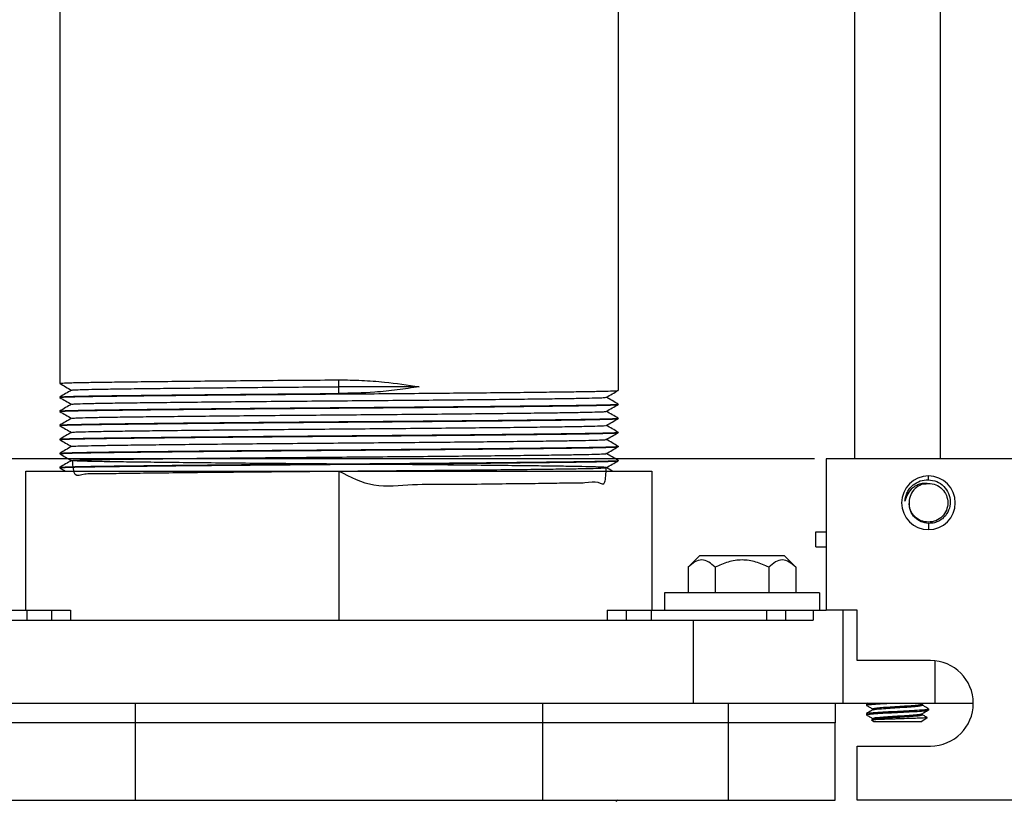
# Model space of a CAD drawing. Units: inches. Extents: x 5081.3 to 5151.1, y -3989.6 to -3928.8.
# Drawn here: x 5091.4 to 5099.3, y -3941.4 to -3935.1 of the extents above; entities that cross this region are included whole.
import ezdxf

# ---------------------------------------------------------------- set-up
doc = ezdxf.new("R2010")
doc.units = ezdxf.units.IN
doc.header["$MEASUREMENT"] = 0
doc.layers.add('A-DETL-MBND', color=160, linetype='Continuous', lineweight=9)
doc.styles.add('Arial', font='arial.ttf', dxfattribs={"height": 0.5})
doc.dimstyles.new('Default_linear_style', dxfattribs={"dimscale": 12, "dimtxt": 0.5, "dimasz": 2, "dimexe": 0.023438, "dimexo": 0.03125, "dimgap": 0.0625, "dimtad": 1, "dimdec": 4, "dimrnd": 0.0625, "dimzin": 0, "dimdsep": 46, "dimlunit": 5, "dimtxsty": 'Arial', "dimcen": 0.09, "dimazin": 0, "dimtfac": 0.5, "dimtdec": 4, "dimtix": 1, "dimtmove": 0, "dimatfit": 3, "dimfxl": 1, "dimtvp": 1, "dimtfill": 1, "dimfrac": 2, "dimtolj": 1, "dimtzin": 0, "dimarcsym": 2})

# ---------------------------------------------------------------- blocks, each defined once
blk = doc.blocks.new('*D193')
at = {"layer": 'A-DETL-MBND', "color": 0, "lineweight": -2, "transparency": 16777216}
for p, q in [((5085.593, -3938.5644), (5085.593, -3929.6248)), ((5102.373, -3938.5644), (5102.373, -3929.6248)), ((5086.343, -3929.6951), (5101.623, -3929.6951))]:
    blk.add_line(p, q, dxfattribs=at)
at = {"layer": 'A-DETL-MBND', "color": 0, "transparency": 16777216}
for points in [[(5086.343, -3929.5701), (5086.343, -3929.8201), (5085.593, -3929.6951)], [(5101.623, -3929.5701), (5101.623, -3929.8201), (5102.373, -3929.6951)]]:
    blk.add_solid(points, dxfattribs=at)
at = {"layer": 'Defpoints', "color": 0, "transparency": 16777216}
for p in [(5102.373, -3929.6951), (5085.593, -3938.6582), (5102.373, -3938.6582)]:
    blk.add_point(p, dxfattribs=at)
at = {"layer": 'A-DETL-MBND', "color": 0, "transparency": 16777216, "insert": (5094.2044, -3928.8777), "char_height": 0.5, "attachment_point": 2, "style": 'Arial'}
blk.add_mtext('\\A1;16 3/4"', dxfattribs=at)
blk = doc.blocks.new('*D195')
at = {"layer": 'A-DETL-MBND', "color": 0, "lineweight": -2, "transparency": 16777216}
for p, q in [((5097.8142, -3938.6582), (5082.076, -3938.6582)), ((5082.1464, -3939.4082), (5082.1464, -3945.2901)), ((5090.7837, -3946.0401), (5082.076, -3946.0401))]:
    blk.add_line(p, q, dxfattribs=at)
at = {"layer": 'A-DETL-MBND', "color": 0, "transparency": 16777216}
for points in [[(5082.0214, -3939.4082), (5082.2714, -3939.4082), (5082.1464, -3938.6582)], [(5082.0214, -3945.2901), (5082.2714, -3945.2901), (5082.1464, -3946.0401)]]:
    blk.add_solid(points, dxfattribs=at)
at = {"layer": 'Defpoints', "color": 0, "transparency": 16777216}
for p in [(5097.908, -3938.6582), (5082.1464, -3946.0401), (5090.8775, -3946.0401)]:
    blk.add_point(p, dxfattribs=at)
at = {"layer": 'A-DETL-MBND', "color": 0, "transparency": 16777216, "insert": (5081.329, -3942.3377), "char_height": 0.5, "attachment_point": 2, "rotation": 90, "style": 'Arial'}
blk.add_mtext('\\A1;7 3/8"', dxfattribs=at)

msp = doc.modelspace()

# ---------------------------------------------------------------- linework, layer by layer
at = {"color": 7, "linetype": 'Continuous', "lineweight": 25}
for p, q in [((5091.73299, -3931.75819), (5091.73299, -3938.05152)), ((5096.23299, -3931.75819), (5096.23299, -3938.10819)), ((5098.13799, -3932.42606), (5098.13799, -3938.65819)), ((5098.82799, -3932.42606), (5098.82799, -3938.65819)), ((5091.73495, -3938.05177), (5091.73299, -3938.05152)), ((5093.98299, -3938.07819), (5093.98299, -3938.02319)), ((5093.98299, -3938.13319), (5093.98299, -3938.07819)), ((5094.63076, -3938.07819), (5093.98299, -3938.07819)), ((5091.73299, -3938.16152), (5091.73299, -3938.16485)), ((5091.73508, -3938.16512), (5091.73299, -3938.16485)), ((5096.23299, -3938.21819), (5096.231, -3938.21794)), ((5096.23299, -3938.21819), (5096.23299, -3938.22152)), ((5091.73299, -3938.27485), (5091.73299, -3938.27819)), ((5091.73543, -3938.27849), (5091.73299, -3938.27819)), ((5096.23299, -3938.33152), (5096.23098, -3938.33127)), ((5096.23299, -3938.33152), (5096.23299, -3938.33485)), ((5091.73299, -3938.38819), (5091.73299, -3938.39152)), ((5091.73505, -3938.39178), (5091.73299, -3938.39152)), ((5096.23299, -3938.44485), (5096.23096, -3938.4446)), ((5096.23299, -3938.44485), (5096.23299, -3938.44819)), ((5091.73299, -3938.50152), (5091.73299, -3938.50485)), ((5091.73499, -3938.5051), (5091.73299, -3938.50485)), ((5091.73299, -3938.61485), (5091.73299, -3938.61819)), ((5091.73538, -3938.61849), (5091.73299, -3938.61819)), ((5096.23299, -3938.55819), (5096.23093, -3938.55793)), ((5096.23299, -3938.55819), (5096.23299, -3938.56152)), ((5096.23299, -3938.67152), (5096.2309, -3938.67126)), ((5096.23299, -3938.67152), (5096.23299, -3938.67485)), ((5097.90799, -3938.65819), (5097.90799, -3939.87819)), ((5099.71299, -3938.65819), (5097.90799, -3938.65819)), ((5091.46145, -3939.87819), (5091.46145, -3938.75819)), ((5091.46145, -3938.75819), (5093.98299, -3938.75819)), ((5091.73299, -3938.72819), (5091.73299, -3938.73152)), ((5091.73522, -3938.7318), (5091.73299, -3938.73152)), ((5091.73323, -3938.7318), (5091.77893, -3938.75819)), ((5093.98299, -3938.75819), (5093.98299, -3939.95819)), ((5093.98299, -3938.75819), (5096.50452, -3938.75819)), ((5096.50452, -3938.75819), (5096.50452, -3939.87819)), ((5098.72277, -3938.85727), (5098.73299, -3938.85694)), ((5098.73299, -3938.82762), (5098.73299, -3938.79694)), ((5097.82674, -3939.36819), (5097.82674, -3939.24719)), ((5097.82674, -3939.24719), (5097.90799, -3939.24719)), ((5098.73299, -3939.17895), (5098.73299, -3939.22944)), ((5097.82674, -3939.36819), (5097.90799, -3939.36819)), ((5096.89179, -3939.43819), (5096.79804, -3939.53194)), ((5096.89179, -3939.43819), (5097.57032, -3939.43819)), ((5097.57032, -3939.43819), (5097.66407, -3939.53194)), ((5096.79804, -3939.53194), (5096.79804, -3939.73819)), ((5097.01455, -3939.53194), (5097.01455, -3939.73819)), ((5097.44756, -3939.53194), (5097.44756, -3939.73819)), ((5097.66407, -3939.53194), (5097.66407, -3939.73819)), ((5096.60605, -3939.73819), (5096.60605, -3939.87819)), ((5097.85605, -3939.73819), (5096.60605, -3939.73819)), ((5097.85605, -3939.73819), (5097.85605, -3939.87819)), ((5090.53616, -3939.87819), (5091.46799, -3939.87819)), ((5091.46799, -3939.87819), (5091.46799, -3939.95819)), ((5091.46799, -3939.87819), (5091.66799, -3939.87819)), ((5091.66799, -3939.87819), (5091.82084, -3939.87819)), ((5091.82084, -3939.87819), (5091.82084, -3939.95819)), ((5096.14513, -3939.87819), (5096.14513, -3939.95819)), ((5096.14513, -3939.87819), (5096.29799, -3939.87819)), ((5096.29799, -3939.87819), (5096.49799, -3939.87819)), ((5096.49799, -3939.87819), (5096.49799, -3939.95819)), ((5096.49799, -3939.87819), (5097.42981, -3939.87819)), ((5097.42981, -3939.87819), (5097.58299, -3939.87819)), ((5097.58299, -3939.95819), (5097.58299, -3939.87819)), ((5097.58299, -3939.87819), (5097.80339, -3939.87819)), ((5097.80339, -3939.87819), (5097.80339, -3939.95819)), ((5097.80339, -3939.87819), (5097.90799, -3939.87819)), ((5098.15799, -3939.87819), (5097.90799, -3939.87819)), ((5098.0425, -3939.87819), (5098.0425, -3940.62819)), ((5098.15799, -3940.28444), (5098.15799, -3939.87819)), ((5091.12799, -3939.95819), (5096.83799, -3939.95819)), ((5096.83799, -3939.95819), (5096.83799, -3940.62819)), ((5096.83799, -3939.95819), (5097.80339, -3939.95819)), ((5098.75049, -3940.28444), (5098.15799, -3940.28444)), ((5091.12799, -3940.62819), (5096.83799, -3940.62819)), ((5092.34232, -3940.62819), (5092.34232, -3940.78419)), ((5095.62366, -3940.62819), (5095.62366, -3940.78419)), ((5096.83799, -3940.62819), (5098.0425, -3940.62819)), ((5097.11807, -3940.62819), (5097.11807, -3940.78419)), ((5097.98102, -3940.62819), (5097.98102, -3940.78419)), ((5098.0425, -3940.62819), (5098.78564, -3940.62819)), ((5098.23299, -3940.63396), (5098.23299, -3940.64357)), ((5098.23698, -3940.64459), (5098.23299, -3940.64357)), ((5098.24208, -3940.62819), (5098.2334, -3940.63322)), ((5098.28295, -3940.68138), (5098.28295, -3940.67242)), ((5098.68244, -3940.63494), (5098.69407, -3940.62819)), ((5098.68302, -3940.64357), (5098.68302, -3940.6346)), ((5098.73299, -3940.67242), (5098.72817, -3940.67119)), ((5098.73299, -3940.67242), (5098.73299, -3940.68203)), ((5098.78564, -3940.62819), (5099.09424, -3940.62819)), ((5098.23299, -3940.71088), (5098.23299, -3940.7205)), ((5098.23632, -3940.72169), (5098.23299, -3940.7205)), ((5098.28376, -3940.75781), (5098.27434, -3940.76327)), ((5098.28295, -3940.75827), (5098.28295, -3940.74934)), ((5098.67302, -3940.77819), (5098.7227, -3940.7434)), ((5098.68302, -3940.7205), (5098.68302, -3940.71154)), ((5098.72032, -3940.74268), (5098.7227, -3940.7434)), ((5092.34232, -3940.78419), (5090.8479, -3940.78419)), ((5095.62366, -3940.78419), (5092.34232, -3940.78419)), ((5092.34232, -3940.78419), (5092.34232, -3941.40919)), ((5097.11807, -3940.78419), (5095.62366, -3940.78419)), ((5095.62366, -3940.78419), (5095.62366, -3941.40919)), ((5097.98102, -3940.78419), (5097.11807, -3940.78419)), ((5097.11807, -3940.78419), (5097.11807, -3941.40919)), ((5097.98102, -3941.40919), (5097.98102, -3940.78419)), ((5098.29295, -3940.77819), (5098.27338, -3940.76448)), ((5098.67302, -3940.77819), (5098.29295, -3940.77819)), ((5098.15799, -3941.40819), (5098.15799, -3940.97194)), ((5098.15799, -3940.97194), (5098.75049, -3940.97194)), ((5090.8479, -3941.40919), (5092.34232, -3941.40919)), ((5092.34232, -3941.40919), (5095.62366, -3941.40919)), ((5095.62366, -3941.40919), (5097.11807, -3941.40919)), ((5097.11807, -3941.40919), (5097.98102, -3941.40919)), ((5099.69179, -3941.40819), (5098.15799, -3941.40819))]:
    msp.add_line(p, q, dxfattribs=at)
at = {"color": 8, "linetype": 'Continuous', "lineweight": 25}
for p, q in [((5091.66799, -3939.87819), (5091.66799, -3939.95819)), ((5096.29799, -3939.87819), (5096.29799, -3939.95819)), ((5097.42981, -3939.95819), (5097.42981, -3939.87819)), ((5098.78564, -3940.28624), (5098.78564, -3940.62819))]:
    msp.add_line(p, q, dxfattribs=at)
at = {"color": 7, "linetype": 'Continuous', "lineweight": 25, "flags": 128}
msp.add_lwpolyline([(5098.70078, -3938.86326), (5098.73205, -3938.85694), (5098.73275, -3938.85694), (5098.73293, -3938.85694), (5098.73297, -3938.85694), (5098.73298, -3938.85694), (5098.73299, -3938.85694), (5098.73299, -3938.85694), (5098.73299, -3938.85694)], dxfattribs=at)
at = {"color": 7, "linetype": 'Continuous', "lineweight": 25}
for centre, radius, start, end in [((5098.73299, -3939.01319), 0.21625, 90, 270), ((5098.73299, -3939.01319), 0.21625, 270, 90), ((5098.73299, -3939.01319), 0.15625, 93.749115, 183.749116), ((5098.75049, -3940.62819), 0.34375, 270, 90), ((5096.22867, -3941.42164), 0.01245, 90.215058, 180.213456)]:
    msp.add_arc(centre, radius, start, end, dxfattribs=at)
for points, knots in [([(5091.73299, -3938.05152), (5091.73785, -3938.05058), (5091.74752, -3938.0487), (5091.82424, -3938.04598), (5091.94171, -3938.04341), (5092.10088, -3938.04108), (5092.29964, -3938.03855), (5092.53385, -3938.0359), (5092.79628, -3938.0332), (5093.07774, -3938.03053), (5093.37482, -3938.02793), (5093.67837, -3938.02545), (5093.88236, -3938.02394), (5093.98299, -3938.02319)], [0, 0, 0, 0, 0.0953396, 0.1896234, 0.2818645, 0.3718142, 0.4636895, 0.5577396, 0.6475442, 0.7375386, 0.8268317, 0.9145733, 1, 1, 1, 1]), ([(5091.73318, -3938.05177), (5091.74906, -3938.06094), (5091.78066, -3938.07919), (5091.81227, -3938.09744), (5091.828, -3938.10652)], [0, 0, 0, 0, 0.5023568, 1, 1, 1, 1]), ([(5093.98299, -3938.02319), (5094.04424, -3938.02406), (5094.16705, -3938.02581), (5094.3855, -3938.04125), (5094.53765, -3938.06416), (5094.63076, -3938.07819)], [0, 0, 0, 0, 0.2785594, 0.5584698, 1, 1, 1, 1]), ([(5091.73299, -3938.16485), (5091.73686, -3938.16401), (5091.74458, -3938.16233), (5091.80609, -3938.15988), (5091.90086, -3938.15755), (5092.02922, -3938.15541), (5092.18911, -3938.15327), (5092.38136, -3938.15094), (5092.60478, -3938.14849), (5092.85463, -3938.14597), (5093.12458, -3938.14345), (5093.40724, -3938.14099), (5093.69485, -3938.13866), (5093.98299, -3938.13652), (5094.27113, -3938.13438), (5094.55873, -3938.13205), (5094.8414, -3938.1296), (5095.11135, -3938.12708), (5095.36119, -3938.12456), (5095.58461, -3938.12211), (5095.77686, -3938.11977), (5095.93675, -3938.11763), (5096.06511, -3938.11549), (5096.15989, -3938.11316), (5096.22139, -3938.11071), (5096.22911, -3938.10903), (5096.23299, -3938.10819)], [0, 0, 0, 0, 0.0425806, 0.0847841, 0.126253, 0.1666667, 0.2070803, 0.2485492, 0.2907527, 0.3333333, 0.375914, 0.4181175, 0.4595864, 0.5, 0.5404136, 0.5818825, 0.624086, 0.6666667, 0.7092473, 0.7514508, 0.7929197, 0.8333333, 0.873747, 0.9152159, 0.9574194, 1, 1, 1, 1]), ([(5091.82855, -3938.1062), (5091.81267, -3938.11537), (5091.78091, -3938.13371), (5091.74916, -3938.15205), (5091.73328, -3938.16122)], [0, 0, 0, 0, 0.4999991, 1, 1, 1, 1]), ([(5091.7357, -3938.16122), (5091.7402, -3938.16038), (5091.7497, -3938.1586), (5091.82441, -3938.15598), (5091.94167, -3938.15341), (5092.10089, -3938.15108), (5092.29963, -3938.14855), (5092.53385, -3938.1459), (5092.79628, -3938.1432), (5093.07774, -3938.14053), (5093.37482, -3938.13793), (5093.67837, -3938.13545), (5093.88236, -3938.13394), (5093.98299, -3938.13319)], [0, 0, 0, 0, 0.0859568, 0.1812186, 0.2744163, 0.3652989, 0.4581272, 0.5531527, 0.6438887, 0.7348165, 0.8250357, 0.9136873, 1, 1, 1, 1]), ([(5091.83194, -3938.1062), (5091.83121, -3938.10603), (5091.82671, -3938.10497), (5091.86045, -3938.10303), (5091.9336, -3938.10048), (5092.04769, -3938.09808), (5092.19548, -3938.09588), (5092.37784, -3938.09347), (5092.59463, -3938.09091), (5092.84167, -3938.08825), (5093.11215, -3938.08557), (5093.39784, -3938.08295), (5093.68988, -3938.08046), (5093.88616, -3938.07894), (5093.98299, -3938.07819)], [0, 0, 0, 0, 0.01765, 0.1087695, 0.1987062, 0.2866307, 0.3727084, 0.4608251, 0.5508901, 0.6420669, 0.7334544, 0.824139, 0.9132485, 1, 1, 1, 1]), ([(5094.63076, -3938.07819), (5094.57175, -3938.08752), (5094.4539, -3938.10616), (5094.23754, -3938.12773), (5094.0794, -3938.13112), (5093.98299, -3938.13319)], [0, 0, 0, 0, 0.2813365, 0.5618728, 1, 1, 1, 1]), ([(5096.13753, -3938.16344), (5096.15341, -3938.15427), (5096.18516, -3938.13594), (5096.21692, -3938.1176), (5096.2328, -3938.10843)], [0, 0, 0, 0, 0.4999991, 1, 1, 1, 1]), ([(5091.73299, -3938.27819), (5091.73686, -3938.27734), (5091.74458, -3938.27567), (5091.80609, -3938.27322), (5091.90086, -3938.27088), (5092.02922, -3938.26874), (5092.18911, -3938.2666), (5092.38136, -3938.26427), (5092.60478, -3938.26182), (5092.85463, -3938.2593), (5093.12458, -3938.25678), (5093.40724, -3938.25433), (5093.69485, -3938.25199), (5093.98299, -3938.24985), (5094.27113, -3938.24771), (5094.55873, -3938.24538), (5094.8414, -3938.24293), (5095.11135, -3938.24041), (5095.36119, -3938.23789), (5095.58461, -3938.23544), (5095.77686, -3938.2331), (5095.93675, -3938.23097), (5096.06511, -3938.22883), (5096.15989, -3938.22649), (5096.22139, -3938.22404), (5096.22911, -3938.22236), (5096.23299, -3938.22152)], [0, 0, 0, 0, 0.0425806, 0.0847841, 0.126253, 0.1666667, 0.2070803, 0.2485492, 0.2907527, 0.3333333, 0.375914, 0.4181175, 0.4595864, 0.5, 0.5404136, 0.5818825, 0.624086, 0.6666667, 0.7092473, 0.7514508, 0.7929197, 0.8333333, 0.873747, 0.9152159, 0.9574194, 1, 1, 1, 1]), ([(5091.7332, -3938.16512), (5091.74908, -3938.17428), (5091.78068, -3938.19253), (5091.81228, -3938.21078), (5091.828, -3938.21985)], [0, 0, 0, 0, 0.50250289, 1, 1, 1, 1]), ([(5091.82855, -3938.21954), (5091.81267, -3938.22871), (5091.78091, -3938.24705), (5091.74915, -3938.26538), (5091.73328, -3938.27455)], [0, 0, 0, 0, 0.49999913, 1, 1, 1, 1]), ([(5091.7354, -3938.27455), (5091.73896, -3938.27381), (5091.74653, -3938.27223), (5091.80624, -3938.26988), (5091.90082, -3938.26755), (5092.02923, -3938.26541), (5092.18911, -3938.26327), (5092.38136, -3938.26094), (5092.60478, -3938.25849), (5092.85463, -3938.25597), (5093.12458, -3938.25345), (5093.40724, -3938.25099), (5093.69485, -3938.24866), (5093.98299, -3938.24652), (5094.27113, -3938.24438), (5094.55873, -3938.24205), (5094.8414, -3938.2396), (5095.11135, -3938.23708), (5095.36119, -3938.23456), (5095.58461, -3938.23211), (5095.77686, -3938.22977), (5095.93675, -3938.22763), (5096.06511, -3938.22549), (5096.15989, -3938.22316), (5096.22139, -3938.22071), (5096.22911, -3938.21903), (5096.23299, -3938.21819)], [0, 0, 0, 0, 0.0376602, 0.0800806, 0.1217626, 0.162384, 0.2030053, 0.2446873, 0.2871077, 0.3299072, 0.3727066, 0.415127, 0.456809, 0.4974304, 0.5380517, 0.5797337, 0.6221541, 0.6649536, 0.707753, 0.7501734, 0.7918555, 0.8324768, 0.8730981, 0.9147801, 0.9572005, 1, 1, 1, 1]), ([(5091.8339, -3938.21954), (5091.8334, -3938.21915), (5091.83179, -3938.21787), (5091.87454, -3938.21573), (5091.95816, -3938.21321), (5092.0806, -3938.21087), (5092.23679, -3938.20865), (5092.42762, -3938.20619), (5092.65231, -3938.2036), (5092.90576, -3938.20093), (5093.18075, -3938.19826), (5093.46881, -3938.19567), (5093.76126, -3938.19321), (5094.05444, -3938.19099), (5094.34742, -3938.18865), (5094.63873, -3938.18613), (5094.92152, -3938.18349), (5095.187, -3938.18081), (5095.42721, -3938.17816), (5095.63586, -3938.17563), (5095.80968, -3938.17328), (5095.94949, -3938.17106), (5096.05338, -3938.16862), (5096.12174, -3938.16606), (5096.13192, -3938.16431), (5096.13696, -3938.16344)], [0, 0, 0, 0, 0.0199738, 0.0653788, 0.1100881, 0.1536991, 0.1967971, 0.2410793, 0.2862368, 0.3318419, 0.3774405, 0.4225789, 0.4668304, 0.5099077, 0.5535549, 0.5982896, 0.6437081, 0.6893672, 0.7348097, 0.7795912, 0.8233051, 0.8663495, 0.910543, 0.9556448, 1, 1, 1, 1]), ([(5096.13745, -3938.27682), (5096.15333, -3938.26765), (5096.18509, -3938.24932), (5096.21684, -3938.23098), (5096.23272, -3938.22181)], [0, 0, 0, 0, 0.49999906, 1, 1, 1, 1]), ([(5096.23279, -3938.21794), (5096.21691, -3938.20877), (5096.1853, -3938.19052), (5096.1537, -3938.17227), (5096.13797, -3938.16319)], [0, 0, 0, 0, 0.50238129, 1, 1, 1, 1]), ([(5091.73328, -3938.27849), (5091.74916, -3938.28766), (5091.78073, -3938.30589), (5091.81231, -3938.32412), (5091.828, -3938.33319)], [0, 0, 0, 0, 0.5029155, 1, 1, 1, 1]), ([(5091.83325, -3938.33288), (5091.83448, -3938.33227), (5091.83751, -3938.33077), (5091.89129, -3938.32844), (5091.98478, -3938.32595), (5092.1155, -3938.32368), (5092.28007, -3938.3214), (5092.47945, -3938.3189), (5092.71172, -3938.31629), (5092.97114, -3938.31361), (5093.25013, -3938.31095), (5093.54003, -3938.30839), (5093.83278, -3938.30598), (5094.12598, -3938.30378), (5094.41876, -3938.30138), (5094.70882, -3938.29883), (5094.98818, -3938.29617), (5095.24818, -3938.29349), (5095.4812, -3938.29087), (5095.68143, -3938.28837), (5095.84685, -3938.28608), (5095.9784, -3938.28382), (5096.07286, -3938.28133), (5096.12791, -3938.27898), (5096.1315, -3938.27746), (5096.13299, -3938.27682)], [0, 0, 0, 0, 0.0311585, 0.0764684, 0.1209792, 0.1643023, 0.2077011, 0.2522681, 0.2976106, 0.3432916, 0.3888543, 0.4338489, 0.4778585, 0.5208801, 0.5648607, 0.6098359, 0.65539, 0.7010736, 0.7464297, 0.7910208, 0.8344525, 0.877745, 0.9222311, 0.9675264, 1, 1, 1, 1]), ([(5096.23279, -3938.33127), (5096.21691, -3938.3221), (5096.1853, -3938.30385), (5096.1537, -3938.2856), (5096.13797, -3938.27652)], [0, 0, 0, 0, 0.50241187, 1, 1, 1, 1]), ([(5091.73299, -3938.39152), (5091.73686, -3938.39068), (5091.74458, -3938.389), (5091.80609, -3938.38655), (5091.90086, -3938.38422), (5092.02922, -3938.38208), (5092.18911, -3938.37994), (5092.38136, -3938.3776), (5092.60478, -3938.37515), (5092.85463, -3938.37263), (5093.12458, -3938.37011), (5093.40724, -3938.36766), (5093.69485, -3938.36533), (5093.98299, -3938.36319), (5094.27113, -3938.36105), (5094.55873, -3938.35871), (5094.8414, -3938.35626), (5095.11135, -3938.35374), (5095.36119, -3938.35122), (5095.58461, -3938.34877), (5095.77686, -3938.34644), (5095.93675, -3938.3443), (5096.06511, -3938.34216), (5096.15989, -3938.33982), (5096.22139, -3938.33737), (5096.22911, -3938.3357), (5096.23299, -3938.33485)], [0, 0, 0, 0, 0.0425806, 0.0847841, 0.126253, 0.1666667, 0.2070803, 0.2485492, 0.2907527, 0.3333333, 0.375914, 0.4181175, 0.4595864, 0.5, 0.5404136, 0.5818825, 0.624086, 0.6666667, 0.7092473, 0.7514508, 0.7929197, 0.8333333, 0.873747, 0.9152159, 0.9574194, 1, 1, 1, 1]), ([(5091.82854, -3938.33287), (5091.81267, -3938.34204), (5091.78091, -3938.36038), (5091.74915, -3938.37872), (5091.73327, -3938.38789)], [0, 0, 0, 0, 0.4999991, 1, 1, 1, 1]), ([(5091.73539, -3938.38789), (5091.73895, -3938.38714), (5091.74652, -3938.38557), (5091.80624, -3938.38322), (5091.90082, -3938.38088), (5092.02923, -3938.37874), (5092.18911, -3938.3766), (5092.38136, -3938.37427), (5092.60478, -3938.37182), (5092.85463, -3938.3693), (5093.12458, -3938.36678), (5093.40724, -3938.36433), (5093.69485, -3938.36199), (5093.98299, -3938.35985), (5094.27113, -3938.35771), (5094.55873, -3938.35538), (5094.8414, -3938.35293), (5095.11135, -3938.35041), (5095.36119, -3938.34789), (5095.58461, -3938.34544), (5095.77686, -3938.3431), (5095.93675, -3938.34097), (5096.06511, -3938.33883), (5096.15989, -3938.33649), (5096.22139, -3938.33404), (5096.22911, -3938.33236), (5096.23299, -3938.33152)], [0, 0, 0, 0, 0.037691, 0.08011, 0.1217907, 0.1624107, 0.2030308, 0.2447115, 0.2871305, 0.3299286, 0.3727267, 0.4151457, 0.4568264, 0.4974464, 0.5380665, 0.5797472, 0.6221662, 0.6649643, 0.7077624, 0.7501814, 0.7918621, 0.8324821, 0.8731022, 0.9147829, 0.9572019, 1, 1, 1, 1]), ([(5096.13743, -3938.39016), (5096.15331, -3938.381), (5096.18507, -3938.36266), (5096.21683, -3938.34432), (5096.2327, -3938.33515)], [0, 0, 0, 0, 0.4999992, 1, 1, 1, 1]), ([(5091.73299, -3938.50485), (5091.73686, -3938.50401), (5091.74458, -3938.50233), (5091.80609, -3938.49988), (5091.90086, -3938.49755), (5092.02922, -3938.49541), (5092.18911, -3938.49327), (5092.38136, -3938.49094), (5092.60478, -3938.48849), (5092.85463, -3938.48597), (5093.12458, -3938.48345), (5093.40724, -3938.48099), (5093.69485, -3938.47866), (5093.98299, -3938.47652), (5094.27113, -3938.47438), (5094.55873, -3938.47205), (5094.8414, -3938.4696), (5095.11135, -3938.46708), (5095.36119, -3938.46456), (5095.58461, -3938.46211), (5095.77686, -3938.45977), (5095.93675, -3938.45763), (5096.06511, -3938.45549), (5096.15989, -3938.45316), (5096.22139, -3938.45071), (5096.22911, -3938.44903), (5096.23299, -3938.44819)], [0, 0, 0, 0, 0.0425806, 0.0847841, 0.126253, 0.1666667, 0.2070803, 0.2485492, 0.2907527, 0.3333333, 0.375914, 0.4181175, 0.4595864, 0.5, 0.5404136, 0.5818825, 0.624086, 0.6666667, 0.7092473, 0.7514508, 0.7929197, 0.8333333, 0.873747, 0.9152159, 0.9574194, 1, 1, 1, 1]), ([(5091.7332, -3938.39178), (5091.74908, -3938.40095), (5091.78068, -3938.4192), (5091.81228, -3938.43744), (5091.828, -3938.44652)], [0, 0, 0, 0, 0.502472, 1, 1, 1, 1]), ([(5091.82854, -3938.44621), (5091.81266, -3938.45538), (5091.7809, -3938.47372), (5091.74915, -3938.49205), (5091.73327, -3938.50122)], [0, 0, 0, 0, 0.4999991, 1, 1, 1, 1]), ([(5091.73536, -3938.50122), (5091.73893, -3938.50048), (5091.7465, -3938.4989), (5091.80624, -3938.49655), (5091.90082, -3938.49422), (5092.02923, -3938.49208), (5092.18911, -3938.48994), (5092.38136, -3938.4876), (5092.60478, -3938.48515), (5092.85463, -3938.48263), (5093.12458, -3938.48011), (5093.40724, -3938.47766), (5093.69485, -3938.47533), (5093.98299, -3938.47319), (5094.27113, -3938.47105), (5094.55873, -3938.46871), (5094.8414, -3938.46626), (5095.11135, -3938.46374), (5095.36119, -3938.46122), (5095.58461, -3938.45877), (5095.77686, -3938.45644), (5095.93675, -3938.4543), (5096.06511, -3938.45216), (5096.15989, -3938.44982), (5096.22139, -3938.44737), (5096.22911, -3938.4457), (5096.23299, -3938.44485)], [0, 0, 0, 0, 0.0377366, 0.0801537, 0.1218324, 0.1624505, 0.2030686, 0.2447473, 0.2871643, 0.3299604, 0.3727564, 0.4151735, 0.4568522, 0.4974703, 0.5380884, 0.5797671, 0.6221841, 0.6649802, 0.7077763, 0.7501933, 0.791872, 0.8324901, 0.8731082, 0.9147869, 0.9572039, 1, 1, 1, 1]), ([(5091.82999, -3938.44621), (5091.83453, -3938.44538), (5091.84392, -3938.44367), (5091.91054, -3938.44115), (5092.01347, -3938.4387), (5092.15246, -3938.43649), (5092.32543, -3938.43414), (5092.53324, -3938.43161), (5092.77274, -3938.42897), (5093.03769, -3938.42629), (5093.32016, -3938.42365), (5093.61137, -3938.42112), (5093.90433, -3938.41877), (5094.19751, -3938.41655), (5094.49, -3938.4141), (5094.77827, -3938.41152), (5095.05368, -3938.40885), (5095.30775, -3938.40617), (5095.53322, -3938.40358), (5095.72491, -3938.40112), (5095.88195, -3938.39889), (5096.00522, -3938.39656), (5096.08987, -3938.39404), (5096.13365, -3938.39188), (5096.13242, -3938.39058), (5096.13203, -3938.39016)], [0, 0, 0, 0, 0.0423319, 0.0874902, 0.1317493, 0.1748454, 0.2185666, 0.2633655, 0.3088366, 0.3545356, 0.4000049, 0.4448005, 0.4885168, 0.5316153, 0.5758786, 0.6210395, 0.6666719, 0.712322, 0.7575352, 0.8018822, 0.8450376, 0.8886549, 0.9333807, 0.9788134, 1, 1, 1, 1]), ([(5096.13753, -3938.50344), (5096.15341, -3938.49427), (5096.18517, -3938.47593), (5096.21693, -3938.4576), (5096.2328, -3938.44843)], [0, 0, 0, 0, 0.4999991, 1, 1, 1, 1]), ([(5096.23278, -3938.4446), (5096.2169, -3938.43543), (5096.1853, -3938.41718), (5096.1537, -3938.39893), (5096.13797, -3938.38985)], [0, 0, 0, 0, 0.5024372, 1, 1, 1, 1]), ([(5091.73319, -3938.50511), (5091.74906, -3938.51427), (5091.78067, -3938.53252), (5091.81228, -3938.55077), (5091.828, -3938.55985)], [0, 0, 0, 0, 0.5024085, 1, 1, 1, 1]), ([(5091.83163, -3938.55955), (5091.83093, -3938.55939), (5091.82621, -3938.55835), (5091.85917, -3938.55643), (5091.93124, -3938.55387), (5092.04449, -3938.55147), (5092.19144, -3938.54927), (5092.37294, -3938.54686), (5092.58892, -3938.54431), (5092.83529, -3938.54165), (5093.10528, -3938.53897), (5093.39071, -3938.53635), (5093.6827, -3938.53386), (5093.9758, -3938.53157), (5094.26891, -3938.5293), (5094.561, -3938.52682), (5094.84696, -3938.5242), (5095.11791, -3938.52153), (5095.36561, -3938.51886), (5095.58322, -3938.5163), (5095.76642, -3938.51388), (5095.91506, -3938.51168), (5096.02997, -3938.50929), (5096.10432, -3938.50674), (5096.13892, -3938.50476), (5096.13443, -3938.50366), (5096.13355, -3938.50344)], [0, 0, 0, 0, 0.0078573, 0.0533693, 0.0983014, 0.1422382, 0.1852216, 0.2291963, 0.2741537, 0.3196771, 0.3653168, 0.4106167, 0.4551402, 0.4984951, 0.5417845, 0.5862593, 0.631531, 0.6771646, 0.7227043, 0.7676996, 0.8117317, 0.8547204, 0.8985986, 0.943491, 0.9889849, 1, 1, 1, 1]), ([(5096.23278, -3938.55793), (5096.2169, -3938.54876), (5096.1853, -3938.53051), (5096.15369, -3938.51227), (5096.13797, -3938.50319)], [0, 0, 0, 0, 0.502464, 1, 1, 1, 1]), ([(5091.73299, -3938.61819), (5091.73686, -3938.61734), (5091.74458, -3938.61567), (5091.80609, -3938.61322), (5091.90086, -3938.61088), (5092.02922, -3938.60874), (5092.18911, -3938.6066), (5092.38136, -3938.60427), (5092.60478, -3938.60182), (5092.85463, -3938.5993), (5093.12458, -3938.59678), (5093.40724, -3938.59433), (5093.69485, -3938.59199), (5093.98299, -3938.58985), (5094.27113, -3938.58771), (5094.55873, -3938.58538), (5094.8414, -3938.58293), (5095.11135, -3938.58041), (5095.36119, -3938.57789), (5095.58461, -3938.57544), (5095.77686, -3938.5731), (5095.93675, -3938.57097), (5096.06511, -3938.56883), (5096.15989, -3938.56649), (5096.22139, -3938.56404), (5096.22911, -3938.56236), (5096.23299, -3938.56152)], [0, 0, 0, 0, 0.0425806, 0.0847841, 0.126253, 0.1666667, 0.2070803, 0.2485492, 0.2907527, 0.3333333, 0.375914, 0.4181175, 0.4595864, 0.5, 0.5404136, 0.5818825, 0.624086, 0.6666667, 0.7092473, 0.7514508, 0.7929197, 0.8333333, 0.873747, 0.9152159, 0.9574194, 1, 1, 1, 1]), ([(5091.82853, -3938.55955), (5091.81265, -3938.56872), (5091.7809, -3938.58705), (5091.74914, -3938.60539), (5091.73326, -3938.61456)], [0, 0, 0, 0, 0.4999992, 1, 1, 1, 1]), ([(5091.73327, -3938.61849), (5091.74915, -3938.62766), (5091.78073, -3938.64589), (5091.8123, -3938.66412), (5091.828, -3938.67319)], [0, 0, 0, 0, 0.5028653, 1, 1, 1, 1]), ([(5091.73533, -3938.61456), (5091.7389, -3938.61382), (5091.74647, -3938.61224), (5091.80623, -3938.60988), (5091.90082, -3938.60755), (5092.02923, -3938.60541), (5092.18911, -3938.60327), (5092.38136, -3938.60094), (5092.60478, -3938.59849), (5092.85463, -3938.59597), (5093.12458, -3938.59345), (5093.40724, -3938.59099), (5093.69485, -3938.58866), (5093.98299, -3938.58652), (5094.27113, -3938.58438), (5094.55873, -3938.58205), (5094.8414, -3938.5796), (5095.11135, -3938.57708), (5095.36119, -3938.57456), (5095.58461, -3938.57211), (5095.77686, -3938.56977), (5095.93675, -3938.56763), (5096.06511, -3938.56549), (5096.15989, -3938.56316), (5096.22139, -3938.56071), (5096.22911, -3938.55903), (5096.23299, -3938.55819)], [0, 0, 0, 0, 0.037798, 0.0802123, 0.1218883, 0.1625039, 0.2031194, 0.2447954, 0.2872097, 0.3300031, 0.3727964, 0.4152107, 0.4568868, 0.4975023, 0.5381178, 0.5797939, 0.6222082, 0.6650015, 0.7077949, 0.7502092, 0.7918853, 0.8325008, 0.8731163, 0.9147923, 0.9572067, 1, 1, 1, 1]), ([(5091.83381, -3938.67289), (5091.83756, -3938.72015), (5091.84484, -3938.81185), (5091.92754, -3938.77343), (5092.04594, -3938.77996), (5092.20546, -3938.77523), (5092.40355, -3938.77329), (5092.64048, -3938.77035), (5092.91039, -3938.76755), (5093.20463, -3938.76469), (5093.51288, -3938.76195), (5093.82532, -3938.75937), (5094.13859, -3938.75702), (5094.45104, -3938.75444), (5094.75935, -3938.7517), (5095.05372, -3938.74885), (5095.32382, -3938.746), (5095.56097, -3938.74325), (5095.7594, -3938.74065), (5095.91887, -3938.7383), (5096.03871, -3938.73574), (5096.11581, -3938.733), (5096.14568, -3938.73016), (5096.12632, -3938.72731), (5096.05903, -3938.72455), (5095.94802, -3938.72193), (5095.80013, -3938.71963), (5095.61945, -3938.7172), (5095.40793, -3938.71466), (5095.16529, -3938.71201), (5094.89801, -3938.70933), (5094.61415, -3938.7067), (5094.32252, -3938.70418), (5094.02949, -3938.70186), (5093.73633, -3938.69963), (5093.44401, -3938.69716), (5093.15672, -3938.69456), (5092.88324, -3938.69189), (5092.63199, -3938.68922), (5092.41001, -3938.68664), (5092.22219, -3938.68419), (5092.06876, -3938.68198), (5091.94982, -3938.67962), (5091.86752, -3938.67709), (5091.8258, -3938.67445), (5091.82712, -3938.67177), (5091.87138, -3938.66913), (5091.95601, -3938.6666), (5092.07708, -3938.66426), (5092.23257, -3938.66204), (5092.42251, -3938.65959), (5092.64643, -3938.657), (5092.89924, -3938.65433), (5093.1738, -3938.65165), (5093.46165, -3938.64906), (5093.75406, -3938.64661), (5094.04724, -3938.64438), (5094.34023, -3938.64204), (5094.63164, -3938.63952), (5094.91475, -3938.63689), (5095.18075, -3938.63421), (5095.42167, -3938.63156), (5095.63113, -3938.62903), (5095.80589, -3938.62666), (5095.94617, -3938.62445), (5096.0524, -3938.62201), (5096.11682, -3938.61944), (5096.14374, -3938.61748), (5096.13546, -3938.61642), (5096.13411, -3938.61625)], [0, 0, 0, 0, 0.0168433, 0.0326766, 0.0481433, 0.0632805, 0.0788045, 0.0946741, 0.1107194, 0.126759, 0.1426117, 0.1581088, 0.1732438, 0.1887381, 0.204589, 0.2206279, 0.2366738, 0.2525451, 0.2680719, 0.2832096, 0.2986734, 0.3145048, 0.3305364, 0.3465877, 0.3624768, 0.3780326, 0.3931778, 0.4076348, 0.4224332, 0.4374376, 0.4525006, 0.4674715, 0.4822049, 0.496569, 0.5108039, 0.5254334, 0.5403442, 0.5553942, 0.5704336, 0.5853128, 0.5998918, 0.6140924, 0.6285162, 0.6432917, 0.6582847, 0.6733486, 0.6883326, 0.7030904, 0.717489, 0.731702, 0.746303, 0.761196, 0.7762402, 0.7912861, 0.8061837, 0.820792, 0.8350101, 0.8493999, 0.8641516, 0.8791323, 0.8941961, 0.9091922, 0.9239736, 0.9384059, 0.952603, 0.9671744, 0.9820488, 0.9970863, 1, 1, 1, 1]), ([(5096.13747, -3938.61681), (5096.15335, -3938.60764), (5096.18511, -3938.5893), (5096.21687, -3938.57097), (5096.23274, -3938.5618)], [0, 0, 0, 0, 0.4999991, 1, 1, 1, 1]), ([(5096.23277, -3938.67126), (5096.21689, -3938.66209), (5096.18529, -3938.64384), (5096.15369, -3938.6256), (5096.13797, -3938.61652)], [0, 0, 0, 0, 0.5025078, 1, 1, 1, 1]), ([(5091.73299, -3938.73152), (5091.73686, -3938.73068), (5091.74458, -3938.729), (5091.80609, -3938.72655), (5091.90086, -3938.72422), (5092.02922, -3938.72208), (5092.18911, -3938.71994), (5092.38136, -3938.7176), (5092.60478, -3938.71515), (5092.85463, -3938.71263), (5093.12458, -3938.71011), (5093.40724, -3938.70766), (5093.69485, -3938.70533), (5093.98299, -3938.70319), (5094.27113, -3938.70105), (5094.55873, -3938.69871), (5094.8414, -3938.69626), (5095.11135, -3938.69374), (5095.36119, -3938.69122), (5095.58461, -3938.68877), (5095.77686, -3938.68644), (5095.93675, -3938.6843), (5096.06511, -3938.68216), (5096.15989, -3938.67982), (5096.22139, -3938.67737), (5096.22911, -3938.6757), (5096.23299, -3938.67485)], [0, 0, 0, 0, 0.0425806, 0.0847841, 0.126253, 0.1666667, 0.2070803, 0.2485492, 0.2907527, 0.3333333, 0.375914, 0.4181175, 0.4595864, 0.5, 0.5404136, 0.5818825, 0.624086, 0.6666667, 0.7092473, 0.7514508, 0.7929197, 0.8333333, 0.873747, 0.9152159, 0.9574194, 1, 1, 1, 1]), ([(5091.82852, -3938.67289), (5091.81264, -3938.68205), (5091.78089, -3938.70039), (5091.74913, -3938.71873), (5091.73325, -3938.7279)], [0, 0, 0, 0, 0.4999992, 1, 1, 1, 1]), ([(5091.73529, -3938.7279), (5091.73887, -3938.72715), (5091.74644, -3938.72557), (5091.80623, -3938.72322), (5091.90082, -3938.72088), (5092.02923, -3938.71874), (5092.18911, -3938.7166), (5092.38136, -3938.71427), (5092.60478, -3938.71182), (5092.85463, -3938.7093), (5093.12458, -3938.70678), (5093.40724, -3938.70433), (5093.69485, -3938.70199), (5093.98299, -3938.69985), (5094.27113, -3938.69771), (5094.55873, -3938.69538), (5094.8414, -3938.69293), (5095.11135, -3938.69041), (5095.36119, -3938.68789), (5095.58461, -3938.68544), (5095.77686, -3938.6831), (5095.93675, -3938.68097), (5096.06511, -3938.67883), (5096.15989, -3938.67649), (5096.22139, -3938.67404), (5096.22911, -3938.67236), (5096.23299, -3938.67152)], [0, 0, 0, 0, 0.0378756, 0.0802865, 0.1219592, 0.1625715, 0.2031837, 0.2448564, 0.2872673, 0.3300572, 0.3728471, 0.415258, 0.4569306, 0.4975429, 0.5381551, 0.5798278, 0.6222387, 0.6650286, 0.7078185, 0.7502294, 0.7919021, 0.8325143, 0.8731265, 0.9147992, 0.9572101, 1, 1, 1, 1]), ([(5096.13742, -3938.73017), (5096.1533, -3938.721), (5096.18505, -3938.70267), (5096.21681, -3938.68433), (5096.23269, -3938.67516)], [0, 0, 0, 0, 0.4999991, 1, 1, 1, 1]), ([(5093.98301, -3938.75819), (5094.07546, -3938.80514), (5094.26485, -3938.90133), (5094.58198, -3938.85772), (5094.8837, -3938.86628), (5095.16973, -3938.86036), (5095.42689, -3938.85827), (5095.64838, -3938.8557), (5095.83049, -3938.85204), (5095.97383, -3938.8542), (5096.07575, -3938.83397), (5096.12961, -3938.8916), (5096.13511, -3938.77683), (5096.13735, -3938.73017)], [0, 0, 0, 0, 0.0892323, 0.1828054, 0.2781033, 0.3740793, 0.4696417, 0.5637266, 0.655366, 0.7461467, 0.8395639, 0.934775, 1, 1, 1, 1]), ([(5096.18704, -3938.75819), (5096.1864, -3938.75782), (5096.17005, -3938.74837), (5096.15369, -3938.73893), (5096.13797, -3938.72985)], [0, 0, 0, 0, 0.0390168, 1, 1, 1, 1]), ([(5098.72277, -3938.85727), (5098.71236, -3938.85695), (5098.7016, -3938.85662), (5098.6883, -3938.85816), (5098.67799, -3938.85964), (5098.65807, -3938.86445), (5098.63189, -3938.8755), (5098.59742, -3938.89897), (5098.56164, -3938.93896), (5098.5495, -3938.97914), (5098.54342, -3938.99925)], [0, 0, 0, 0, 0.12502192, 0.1291754, 0.16118682, 0.25047063, 0.37521175, 0.50070356, 0.7501726, 1, 1, 1, 1]), ([(5098.6088, -3938.86929), (5098.62762, -3938.85676), (5098.66527, -3938.8317), (5098.71042, -3938.82898), (5098.73299, -3938.82762)], [0, 0, 0, 0, 0.50003738, 1, 1, 1, 1]), ([(5098.73299, -3938.82762), (5098.75589, -3938.83089), (5098.80169, -3938.83744), (5098.85972, -3938.8784), (5098.89901, -3938.9363), (5098.91329, -3939.00525), (5098.9003, -3939.07438), (5098.86776, -3939.12324), (5098.83203, -3939.15243), (5098.7993, -3939.16936), (5098.76538, -3939.17852), (5098.74235, -3939.17882), (5098.73299, -3939.17895)], [0, 0, 0, 0, 0.1248386, 0.2496913, 0.3744761, 0.4992736, 0.6240542, 0.748954, 0.8107457, 0.8745186, 0.948964, 1, 1, 1, 1]), ([(5098.73299, -3938.85694), (5098.75344, -3938.85929), (5098.79434, -3938.86398), (5098.84635, -3938.90012), (5098.8811, -3938.95176), (5098.8933, -3939.01319), (5098.8811, -3939.07461), (5098.84635, -3939.12626), (5098.79434, -3939.16239), (5098.75344, -3939.16709), (5098.73299, -3939.16944)], [0, 0, 0, 0, 0.12500002, 0.24999998, 0.37500001, 0.49999999, 0.625, 0.75, 0.875, 1, 1, 1, 1]), ([(5098.73299, -3939.17895), (5098.71287, -3939.17603), (5098.67263, -3939.1702), (5098.62189, -3939.13451), (5098.58547, -3939.08403), (5098.57987, -3939.04364), (5098.57707, -3939.0234)], [0, 0, 0, 0, 0.2497525, 0.4995476, 0.7492774, 1, 1, 1, 1]), ([(5098.73299, -3939.16944), (5098.71251, -3939.16709), (5098.67155, -3939.1624), (5098.61997, -3939.12624), (5098.58455, -3939.07609), (5098.57992, -3939.03685), (5098.57771, -3939.01807)], [0, 0, 0, 0, 0.2552126, 0.5104252, 0.7656379, 1, 1, 1, 1]), ([(5097.01455, -3939.53194), (5096.99745, -3939.51645), (5096.9632, -3939.48542), (5096.90669, -3939.46828), (5096.84988, -3939.48504), (5096.81537, -3939.51626), (5096.79804, -3939.53194)], [0, 0, 0, 0, 0.2486691, 0.4982464, 0.7480107, 1, 1, 1, 1]), ([(5097.44756, -3939.53194), (5097.41313, -3939.51635), (5097.34438, -3939.48523), (5097.23109, -3939.46829), (5097.11778, -3939.48521), (5097.049, -3939.51634), (5097.01455, -3939.53194)], [0, 0, 0, 0, 0.2503754, 0.4998875, 0.7494923, 1, 1, 1, 1]), ([(5097.66407, -3939.53194), (5097.64697, -3939.51645), (5097.61272, -3939.48542), (5097.55621, -3939.46828), (5097.4994, -3939.48504), (5097.46489, -3939.51626), (5097.44756, -3939.53194)], [0, 0, 0, 0, 0.24866906, 0.49824641, 0.74801072, 1, 1, 1, 1]), ([(5098.23299, -3940.64357), (5098.23677, -3940.64188), (5098.24422, -3940.63855), (5098.30271, -3940.63424), (5098.36086, -3940.63035), (5098.39944, -3940.62847), (5098.40524, -3940.62819)], [0, 0, 0, 0, 0.3168335, 0.6238015, 0.9434058, 1, 1, 1, 1]), ([(5098.23378, -3940.64459), (5098.24216, -3940.64945), (5098.25855, -3940.65896), (5098.27494, -3940.66847), (5098.28295, -3940.67312)], [0, 0, 0, 0, 0.51147663, 1, 1, 1, 1]), ([(5098.28491, -3940.68024), (5098.27655, -3940.6851), (5098.25984, -3940.69481), (5098.2431, -3940.70452), (5098.23473, -3940.70937)], [0, 0, 0, 0, 0.4997986, 1, 1, 1, 1]), ([(5098.23587, -3940.63322), (5098.23722, -3940.63178), (5098.23886, -3940.63004), (5098.25864, -3940.62846), (5098.26203, -3940.62819)], [0, 0, 0, 0, 0.8287016, 1, 1, 1, 1]), ([(5098.23887, -3940.70938), (5098.24185, -3940.7082), (5098.24895, -3940.7054), (5098.3026, -3940.70153), (5098.38447, -3940.69629), (5098.48302, -3940.69165), (5098.58139, -3940.68701), (5098.66379, -3940.68177), (5098.72162, -3940.67744), (5098.72916, -3940.67411), (5098.73299, -3940.67242)], [0, 0, 0, 0, 0.0914602, 0.2186434, 0.3510621, 0.4800947, 0.6091273, 0.741546, 0.8687293, 1, 1, 1, 1]), ([(5098.28295, -3940.67242), (5098.28601, -3940.67073), (5098.29205, -3940.6674), (5098.33833, -3940.66306), (5098.40425, -3940.65783), (5098.48297, -3940.65319), (5098.56178, -3940.64855), (5098.62746, -3940.64331), (5098.67167, -3940.63926), (5098.67749, -3940.63625), (5098.68015, -3940.63487)], [0, 0, 0, 0, 0.1292673, 0.2544985, 0.3848995, 0.5119567, 0.6390139, 0.7694149, 0.8946462, 1, 1, 1, 1]), ([(5098.28836, -3940.68031), (5098.29062, -3940.67921), (5098.29626, -3940.67649), (5098.33872, -3940.67268), (5098.40414, -3940.66744), (5098.48301, -3940.6628), (5098.56172, -3940.65816), (5098.62765, -3940.65293), (5098.67393, -3940.64859), (5098.67996, -3940.64526), (5098.68302, -3940.64357)], [0, 0, 0, 0, 0.0860791, 0.2140084, 0.3472188, 0.4770134, 0.606808, 0.7400185, 0.8679477, 1, 1, 1, 1]), ([(5098.73182, -3940.67118), (5098.72347, -3940.66634), (5098.70719, -3940.6569), (5098.69094, -3940.64746), (5098.68302, -3940.64287)], [0, 0, 0, 0, 0.5133229, 1, 1, 1, 1]), ([(5098.23299, -3940.7205), (5098.23682, -3940.7188), (5098.24436, -3940.71548), (5098.30219, -3940.71114), (5098.38458, -3940.7059), (5098.48299, -3940.70126), (5098.58139, -3940.69663), (5098.66378, -3940.69139), (5098.72162, -3940.68705), (5098.72916, -3940.68372), (5098.73299, -3940.68203)], [0, 0, 0, 0, 0.1262449, 0.2485587, 0.3759076, 0.5, 0.6240924, 0.7514413, 0.8737551, 1, 1, 1, 1]), ([(5098.23408, -3940.7217), (5098.24244, -3940.72654), (5098.25873, -3940.73599), (5098.27501, -3940.74544), (5098.28295, -3940.75005)], [0, 0, 0, 0, 0.5125973, 1, 1, 1, 1]), ([(5098.7227, -3940.7434), (5098.71834, -3940.74427), (5098.70961, -3940.74601), (5098.66829, -3940.74778), (5098.62403, -3940.74953), (5098.57274, -3940.75132), (5098.51356, -3940.75311), (5098.47078, -3940.75429), (5098.4566, -3940.75469), (5098.45256, -3940.75481), (5098.43694, -3940.75526), (5098.40813, -3940.75618), (5098.36895, -3940.75758), (5098.33467, -3940.759), (5098.30663, -3940.76037), (5098.28749, -3940.76154), (5098.27578, -3940.76275), (5098.27505, -3940.76353), (5098.27471, -3940.7639)], [0, 0, 0, 0, 0.127889, 0.2557071, 0.3014747, 0.3840273, 0.5118374, 0.558349, 0.5708725, 0.5744643, 0.5762792, 0.6402922, 0.7047177, 0.7688336, 0.8331559, 0.897499, 0.9514793, 1, 1, 1, 1]), ([(5098.28295, -3940.74934), (5098.28601, -3940.74765), (5098.29205, -3940.74432), (5098.33832, -3940.73999), (5098.40425, -3940.73475), (5098.48296, -3940.73011), (5098.56183, -3940.72547), (5098.62726, -3940.72023), (5098.66976, -3940.71642), (5098.67541, -3940.71369), (5098.67768, -3940.71258)], [0, 0, 0, 0, 0.1319757, 0.2598307, 0.3929639, 0.5226832, 0.6524025, 0.7855356, 0.9133907, 1, 1, 1, 1]), ([(5098.28635, -3940.75787), (5098.28893, -3940.75656), (5098.29471, -3940.75361), (5098.33855, -3940.7496), (5098.40418, -3940.74436), (5098.483, -3940.73973), (5098.56173, -3940.73509), (5098.62765, -3940.72985), (5098.67393, -3940.72551), (5098.67996, -3940.72219), (5098.68302, -3940.7205)], [0, 0, 0, 0, 0.1014153, 0.2271978, 0.358173, 0.4857895, 0.613406, 0.7443811, 0.8701637, 1, 1, 1, 1]), ([(5098.68111, -3940.71265), (5098.68947, -3940.70779), (5098.7062, -3940.69807), (5098.72295, -3940.68836), (5098.73133, -3940.68351)], [0, 0, 0, 0, 0.4997766, 1, 1, 1, 1]), ([(5098.72086, -3940.74175), (5098.7161, -3940.739), (5098.70349, -3940.73169), (5098.69088, -3940.72436), (5098.68302, -3940.7198)], [0, 0, 0, 0, 0.3769241, 1, 1, 1, 1])]:
    msp.add_open_spline(points, degree=3, knots=knots, dxfattribs=at)
msp.add_open_spline([(5098.54342, -3938.99925), (5098.54503, -3938.98689), (5098.54826, -3938.96217), (5098.56223, -3938.92729), (5098.58191, -3938.89528), (5098.59984, -3938.87795), (5098.6088, -3938.86929)], degree=3, dxfattribs=at)

# ---------------------------------------------------------------- dimensions: what is measured, and where the dimension line sits
at = {"layer": 'A-DETL-MBND'}
dim = msp.add_linear_dim(base=(5102.37299, -3929.69508), p1=(5085.59299, -3938.65819), p2=(5102.37299, -3938.65819), dimstyle='Default_linear_style', override={"dimscale": 3, "dimtxt": 1, "dimasz": 0.25, "dimgap": 0.1, "dimpost": '"', "dimfxl": 15.5, "dimtfill": 0}, dxfattribs=at)
dim.commit()
dim.dimension.update_dxf_attribs({"geometry": '*D193', "text_midpoint": (5094.20444, -3929.69508), "dimtype": 160})
dim = msp.add_linear_dim(base=(5082.14636, -3946.04009), p1=(5097.90799, -3938.65819), p2=(5090.87749, -3946.04009), angle=90, dimstyle='Default_linear_style', override={"dimscale": 3, "dimtxt": 1, "dimasz": 0.25, "dimgap": 0.1, "dimpost": '"', "dimfxl": 15.5, "dimtfill": 0}, dxfattribs=at)
dim.commit()
dim.dimension.update_dxf_attribs({"geometry": '*D195', "text_midpoint": (5082.14636, -3942.33774), "dimtype": 160})

doc.saveas('drawing.dxf')
